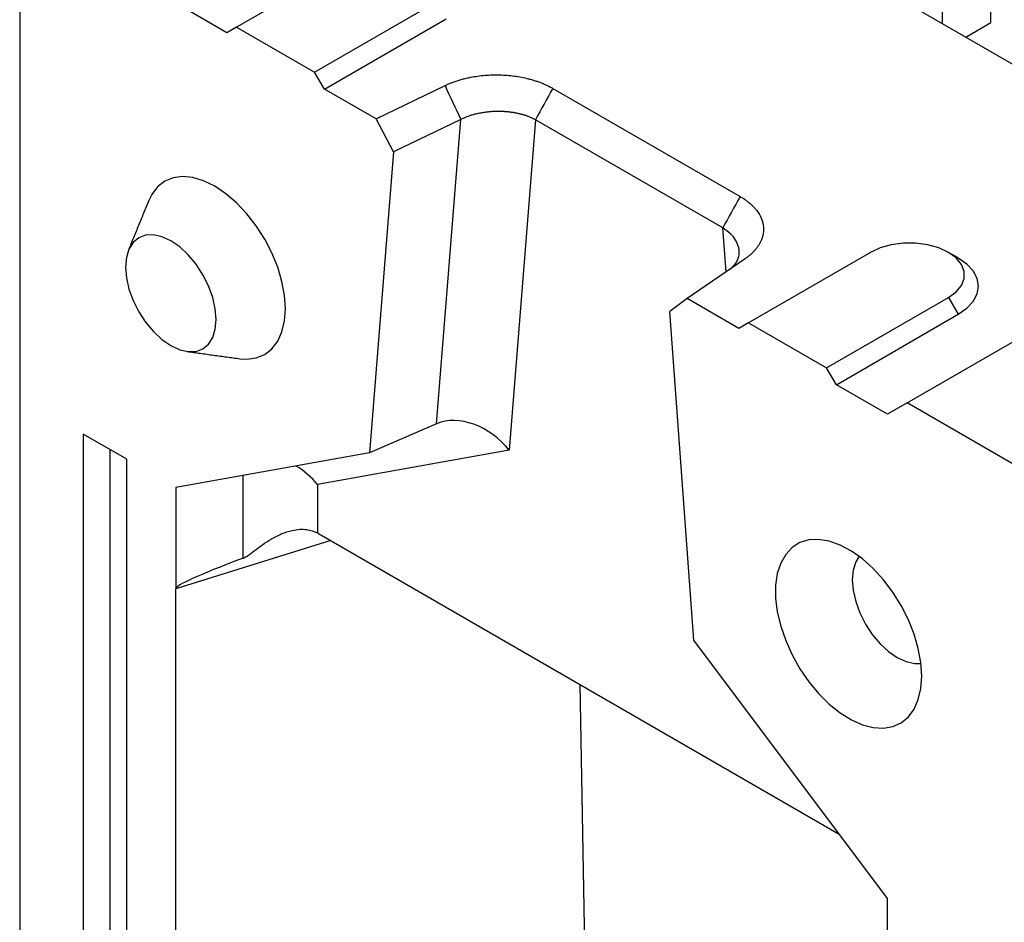
# Model space of a CAD drawing. Extents: x 274 to 5878, y 309 to 4347.
# Drawn here: x 2641 to 2755, y 1272 to 1377 of the extents above; entities that cross this region are included whole.
import ezdxf

# ---------------------------------------------------------------- set-up
doc = ezdxf.new("R2010")
doc.units = 0
doc.layers.add('DUENN-18', color=10, linetype='CONTINUOUS')

msp = doc.modelspace()

# ---------------------------------------------------------------- linework, layer by layer
at = {"layer": 'DUENN-18'}
for p, q in [((2783.8736, 1355.8271), (2701.2839, 1403.5051)), ((2640.7556, 1389.4629), (2640.7556, 1078.5241)), ((2680.0707, 1384.4014), (2665.9286, 1376.2373)), ((2664.7972, 1375.584), (2658.8575, 1379.0129)), ((2674.9796, 1371.0123), (2689.1217, 1379.1764)), ((2747.8116, 1376.6453), (2747.8116, 1379.0943)), ((2753.4401, 1376.7726), (2753.4401, 1379.4977)), ((2676.1109, 1369.0527), (2690.2531, 1377.2168)), ((2750.5156, 1375.0843), (2753.4401, 1376.7726)), ((2665.9286, 1376.2373), (2664.7972, 1375.584)), ((2665.9286, 1376.2373), (2674.9796, 1371.0123)), ((2676.1109, 1369.0527), (2674.9796, 1371.0123)), ((2682.1, 1365.5953), (2676.1109, 1369.0527)), ((2682.1, 1365.5953), (2690.1041, 1369.4698)), ((2702.6068, 1369.141), (2724.3471, 1356.5905)), ((2684.1108, 1361.7612), (2682.1, 1365.5953)), ((2691.9243, 1365.5435), (2684.1108, 1361.7612)), ((2689.126, 1330.2239), (2691.9243, 1365.5435)), ((2700.5961, 1365.5085), (2697.5573, 1327.1535)), ((2722.3364, 1352.9581), (2700.5961, 1365.5085)), ((2684.1108, 1361.7612), (2681.3439, 1326.8378)), ((2743.7103, 1332.6413), (2783.874, 1355.8273)), ((2722.7071, 1347.8517), (2722.3364, 1352.9581)), ((2724.9168, 1349.3729), (2718.2051, 1344.7523)), ((2739.4677, 1350.1122), (2725.3256, 1341.9481)), ((2718.2051, 1344.7523), (2716.1943, 1343.2398)), ((2724.1942, 1341.2948), (2718.2051, 1344.7523)), ((2734.3765, 1336.7231), (2748.5187, 1344.8872)), ((2748.5187, 1344.8872), (2749.65, 1342.9276)), ((2718.9612, 1305.1218), (2716.1943, 1343.2398)), ((2735.5079, 1334.7636), (2749.65, 1342.9276)), ((2725.3256, 1341.9481), (2724.1942, 1341.2948)), ((2725.3256, 1341.9481), (2734.3765, 1336.7231)), ((2735.5079, 1334.7636), (2734.3765, 1336.7231)), ((2741.4476, 1331.3346), (2735.5079, 1334.7636)), ((2743.7103, 1332.6413), (2741.4476, 1331.3346)), ((2757.2868, 1324.8038), (2743.7103, 1332.6413)), ((2689.126, 1330.2239), (2681.3439, 1326.8378)), ((2653.2007, 1326.1005), (2648.1095, 1329.0395)), ((2648.1095, 1329.0395), (2648.1095, 1182.0622)), ((2651.1958, 1327.2579), (2651.1958, 1182.893)), ((2681.3439, 1326.8378), (2658.8575, 1322.8348)), ((2697.5573, 1327.1535), (2675.3079, 1323.1928)), ((2653.2007, 1179.1231), (2653.2007, 1326.1005)), ((2666.6686, 1314.6223), (2666.6686, 1324.2254)), ((2675.3079, 1323.1928), (2675.3079, 1317.5624)), ((2658.8575, 1322.8348), (2658.8575, 1311.0603)), ((2675.444, 1317.4863), (2735.8518, 1282.6136)), ((2676.8604, 1316.6686), (2658.8575, 1311.0603)), ((2658.8575, 1175.8575), (2658.8575, 1311.0603)), ((2741.4476, 1275.1566), (2718.9612, 1305.1218)), ((2707.5313, 1199.8252), (2705.7982, 1299.9631)), ((2741.4476, 1263.3821), (2741.4476, 1275.1566))]:
    msp.add_line(p, q, dxfattribs=at)
at = {"layer": 'DUENN-18', "flags": 128}
for points in [[(2666.3089, 1337.7735), (2667.1068, 1337.7221), (2668.2043, 1337.8652), (2669.183, 1338.2655), (2670.0189, 1338.9131), (2670.6914, 1339.7922), (2671.184, 1340.881), (2671.4845, 1342.1528), (2671.5854, 1343.5762), (2671.4845, 1345.1162), (2671.184, 1346.7349), (2670.6914, 1348.3924), (2670.0189, 1350.048), (2669.183, 1351.6607), (2668.2043, 1353.191), (2667.1068, 1354.6011), (2665.9177, 1355.8564), (2664.6662, 1356.9259), (2663.383, 1357.7832), (2662.0999, 1358.4074), (2660.8483, 1358.7829), (2659.6592, 1358.9006), (2658.5617, 1358.7575), (2657.583, 1358.3572), (2656.7471, 1357.7096), (2656.0746, 1356.8306), (2655.7206, 1356.1149)], [(2663.5549, 1342.334), (2663.4538, 1343.578), (2663.1543, 1344.8911), (2662.6679, 1346.2226), (2662.0134, 1347.5214), (2661.2158, 1348.7376), (2660.3059, 1349.8245), (2659.3186, 1350.7404), (2658.2919, 1351.4499), (2657.2651, 1351.9258), (2656.2778, 1352.15), (2655.3679, 1352.1136), (2654.5703, 1351.8182), (2653.9158, 1351.2751), (2653.4294, 1350.5051), (2653.1299, 1349.5379), (2653.0288, 1348.4106), (2653.1299, 1347.1665), (2653.4294, 1345.8535), (2653.9158, 1344.522), (2654.5703, 1343.2232), (2655.3679, 1342.007), (2656.2778, 1340.92), (2657.2651, 1340.0042), (2658.2919, 1339.2947), (2659.3186, 1338.8187), (2660.3059, 1338.5946), (2661.2158, 1338.631), (2662.0134, 1338.9264), (2662.6679, 1339.4695), (2663.1543, 1340.2395), (2663.4538, 1341.2067), (2663.5549, 1342.334)], [(2748.5187, 1344.8872), (2749.4122, 1345.5341), (2750.034, 1346.2795), (2750.3529, 1347.086), (2750.353, 1347.9134), (2750.034, 1348.72), (2749.4122, 1349.4654), (2748.5187, 1350.1122), (2747.3982, 1350.6281), (2746.107, 1350.987), (2744.7098, 1351.1711), (2743.2766, 1351.1711), (2741.8794, 1350.987), (2740.5882, 1350.6281), (2739.4677, 1350.1122)], [(2749.65, 1342.9276), (2750.6449, 1343.6275), (2751.3842, 1344.4259), (2751.8395, 1345.2923), (2751.9932, 1346.1933), (2751.8395, 1347.0943), (2751.3842, 1347.9606), (2750.6449, 1348.7591), (2749.651, 1349.4584)], [(2745.4074, 1300.9597), (2745.308, 1302.5128), (2745.0119, 1304.1444), (2744.5263, 1305.8161), (2743.8625, 1307.4888), (2743.0359, 1309.1233), (2742.0661, 1310.6812), (2740.9757, 1312.1261), (2739.7903, 1313.4241), (2738.5376, 1314.5448), (2737.2471, 1315.4618), (2735.949, 1316.1538), (2734.6737, 1316.6044), (2733.4511, 1316.8031), (2732.3098, 1316.7453), (2731.2766, 1316.4323), (2730.3758, 1315.8714), (2729.6284, 1315.0759), (2729.052, 1314.0643), (2728.66, 1312.8603), (2728.4617, 1311.4923), (2728.4617, 1309.9922), (2728.66, 1308.3951), (2729.052, 1306.7386), (2729.6284, 1305.0615), (2730.3758, 1303.403), (2731.2766, 1301.8021), (2732.3098, 1300.2963), (2733.4511, 1298.9208), (2734.6737, 1297.7079), (2735.949, 1296.6861), (2737.2471, 1295.8792), (2738.5376, 1295.3063), (2739.7903, 1294.9806), (2740.9757, 1294.9099), (2742.0661, 1295.0959), (2743.0359, 1295.5341), (2743.8625, 1296.2143), (2744.5263, 1297.1205), (2745.0119, 1298.2316), (2745.308, 1299.5214), (2745.4074, 1300.9597)], [(2738.1379, 1314.8537), (2737.757, 1314.2139), (2737.46, 1313.2547), (2737.3597, 1312.1368), (2737.46, 1310.9031), (2737.757, 1309.601), (2738.2393, 1308.2806), (2738.8884, 1306.9925), (2739.6793, 1305.7864), (2740.5816, 1304.7085), (2741.5607, 1303.8003), (2742.579, 1303.0967), (2743.5972, 1302.6247), (2744.5763, 1302.4025), (2745.3201, 1302.4124)]]:
    msp.add_lwpolyline(points, dxfattribs=at)
at = {"layer": 'DUENN-18'}
for centre, major_axis, ratio, start_param, end_param in [((2693.0318, 1324.541), (5.2281, -4.7435), 0.72357958, 1.34273288, 2.82626275), ((2670.7824, 1320.5802), (5.5105, -4.6162), 0.70510786, 1.31893099, 1.77604477), ((2675.4989, 1312.1481), (-3.1866, 5.6613), 0.57033613, 5.51648637, 5.54648873), ((2939.7749, 1394.4754), (280.9137, 83.4413), 0.01735748, 2.90006721, 3.13643691)]:
    msp.add_ellipse(centre, major_axis=major_axis, ratio=ratio, start_param=start_param, end_param=end_param, dxfattribs=at)
for points, knots in [([(2690.1041, 1369.4698), (2690.1716, 1369.5022), (2690.3064, 1369.5667), (2690.5144, 1369.6591), (2690.7263, 1369.7481), (2690.9425, 1369.8332), (2691.1629, 1369.9146), (2691.3875, 1369.9924), (2691.6163, 1370.0663), (2691.8493, 1370.1366), (2692.0865, 1370.2032), (2692.3279, 1370.266), (2692.5735, 1370.3251), (2692.8234, 1370.3805), (2693.533, 1370.5249), (2694.7392, 1370.6927), (2696.4595, 1370.7389), (2698.1668, 1370.6025), (2699.4162, 1370.3577), (2700.2363, 1370.1346), (2700.6728, 1369.9994), (2701.0929, 1369.8521), (2701.4969, 1369.6928), (2701.8842, 1369.5212), (2702.2565, 1369.3383), (2702.4899, 1369.2068), (2702.6068, 1369.141)], [0, 0, 0, 0, 0.01916064, 0.03826909, 0.05734167, 0.07639478, 0.09544488, 0.11450844, 0.13360188, 0.15274157, 0.17194373, 0.19122445, 0.21059961, 0.23008486, 0.24969558, 0.37501954, 0.49942444, 0.62386079, 0.74949325, 0.78589527, 0.82192262, 0.85767523, 0.89325534, 0.92876667, 0.96431355, 1, 1, 1, 1]), ([(2700.5961, 1365.5086), (2700.5447, 1365.5354), (2700.4428, 1365.5886), (2700.2852, 1365.6642), (2700.1261, 1365.7358), (2699.9656, 1365.8033), (2699.8042, 1365.8667), (2699.6421, 1365.9262), (2699.4797, 1365.9817), (2699.3174, 1366.0336), (2699.1555, 1366.0817), (2698.9942, 1366.1263), (2698.8338, 1366.1674), (2698.6746, 1366.2052), (2698.5169, 1366.2398), (2698.3607, 1366.2713), (2698.2065, 1366.2999), (2698.0543, 1366.3256), (2697.9043, 1366.3487), (2697.7568, 1366.3692), (2697.6118, 1366.3872), (2697.4695, 1366.403), (2697.3301, 1366.4166), (2697.1936, 1366.4282), (2697.0602, 1366.4379), (2696.93, 1366.4458), (2696.803, 1366.4521), (2696.6793, 1366.4569), (2696.5591, 1366.4602), (2696.4423, 1366.4624), (2696.1976, 1366.4645), (2695.825, 1366.458), (2695.3277, 1366.4277), (2694.8409, 1366.3769), (2694.3675, 1366.3067), (2693.9099, 1366.2181), (2693.47, 1366.1125), (2693.0498, 1365.9912), (2692.6513, 1365.8553), (2692.274, 1365.7072), (2692.0403, 1365.5978), (2691.9243, 1365.5435)], [0, 0, 0, 0, 0.02266626, 0.04494804, 0.06684534, 0.08835817, 0.10948653, 0.13023045, 0.15058991, 0.17056495, 0.19015555, 0.20936174, 0.22818353, 0.24662092, 0.26467393, 0.28234258, 0.29962688, 0.31652685, 0.3330425, 0.34917386, 0.36492094, 0.38028376, 0.39526236, 0.40985675, 0.42406697, 0.43789304, 0.45133501, 0.4643929, 0.47706676, 0.48935662, 0.50126255, 0.55422456, 0.60649197, 0.65806769, 0.70895472, 0.7591562, 0.80867542, 0.85751578, 0.90568083, 0.95317428, 1, 1, 1, 1]), ([(2724.3471, 1356.5905), (2724.4091, 1356.5544), (2724.5327, 1356.4823), (2724.7111, 1356.3704), (2724.8838, 1356.2559), (2725.0504, 1356.1387), (2725.211, 1356.0187), (2725.3655, 1355.8961), (2725.514, 1355.7707), (2725.6565, 1355.6425), (2725.7929, 1355.5116), (2725.9233, 1355.378), (2726.0476, 1355.2417), (2726.1659, 1355.1026), (2726.4795, 1354.7067), (2726.8788, 1354.0275), (2727.1151, 1353.0421), (2727.0352, 1352.0488), (2726.7264, 1351.3095), (2726.4159, 1350.819), (2726.2223, 1350.5567), (2726.0063, 1350.3028), (2725.7681, 1350.0572), (2725.5073, 1349.8202), (2725.2255, 1349.5908), (2725.0198, 1349.4456), (2724.9168, 1349.3729)], [0, 0, 0, 0, 0.01923311, 0.03841326, 0.05755656, 0.07667924, 0.0957976, 0.11492791, 0.13408643, 0.15328936, 0.17255276, 0.19189257, 0.21132452, 0.23086413, 0.25052665, 0.37610327, 0.50059548, 0.62494464, 0.75032441, 0.78662824, 0.82254893, 0.8581873, 0.89364656, 0.92903151, 0.9644476, 1, 1, 1, 1]), ([(2723.1185, 1348.1349), (2723.3995, 1348.3871), (2724.1291, 1349.042), (2724.3494, 1350.2743), (2723.9687, 1351.4164), (2723.2733, 1352.2976), (2722.6628, 1352.728), (2722.3364, 1352.9581)], [0, 0, 0, 0, 0.175115827, 0.45477044, 0.683132114, 0.830600086, 1, 1, 1, 1]), ([(2666.6686, 1314.6223), (2666.8313, 1314.7013), (2667.2601, 1314.9094), (2668.3254, 1315.7732), (2669.6111, 1316.7158), (2671.1197, 1317.4885), (2672.5249, 1317.944), (2674.0155, 1318.077), (2674.9047, 1317.7229), (2675.3079, 1317.5624)], [0, 0, 0, 0, 0.05941094, 0.15658368, 0.38784479, 0.52239904, 0.66149235, 0.8465224, 1, 1, 1, 1])]:
    msp.add_open_spline(points, degree=3, knots=knots, dxfattribs=at)
for points, degree in [([(2690.1041, 1369.4698), (2690.7108, 1368.161), (2691.3176, 1366.8523), (2691.9243, 1365.5435)], 3), ([(2702.6068, 1369.141), (2701.9366, 1367.9302), (2701.2663, 1366.7194), (2700.5961, 1365.5086)], 3), ([(2655.7206, 1356.1149), (2653.3753, 1350.3794)], 1), ([(2724.3471, 1356.5905), (2723.6769, 1355.3797), (2723.0067, 1354.1689), (2722.3364, 1352.9581)], 3), ([(2749.651, 1349.4584), (2748.5194, 1350.1118)], 1), ([(2660.1692, 1338.6107), (2666.3089, 1337.7735)], 1)]:
    msp.add_open_spline(points, degree=degree, dxfattribs=at)

doc.saveas('drawing.dxf')
